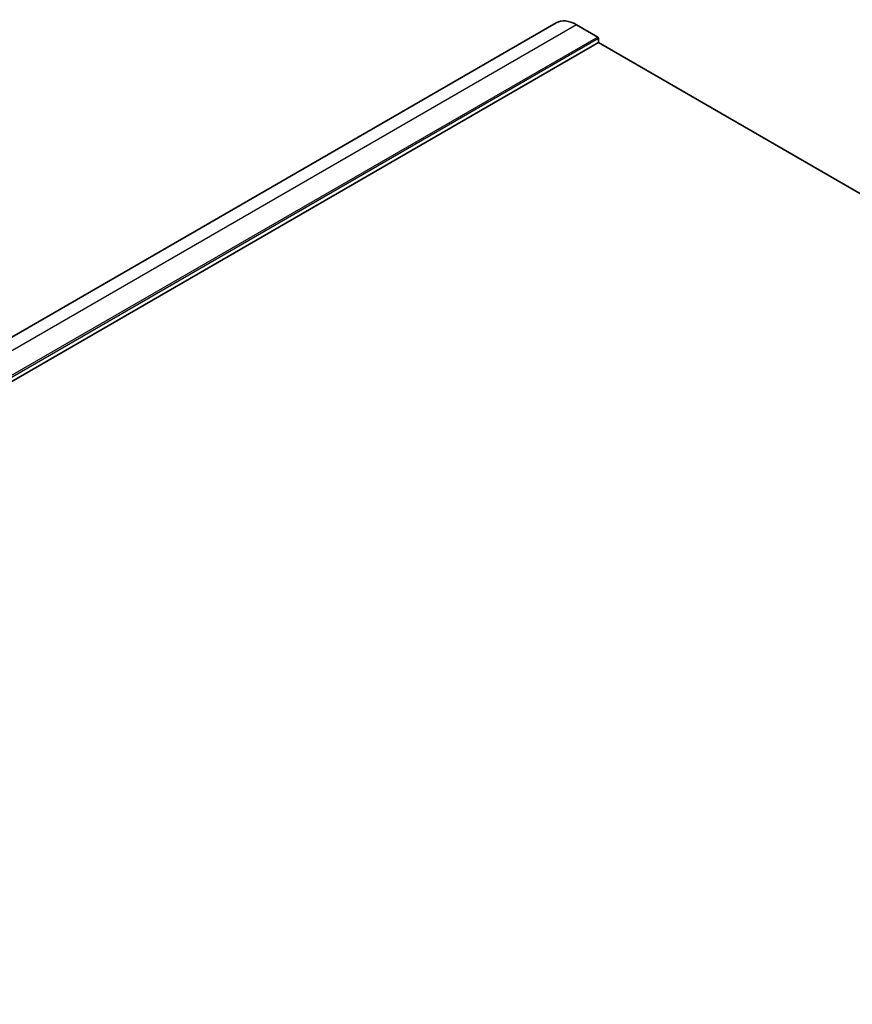
# Model space of a CAD drawing. Units: millimetres. Extents: x 72 to 9888, y 40 to 1445.
# Drawn here: x 1446 to 1580, y 842 to 1000 of the extents above; entities that cross this region are included whole.
import ezdxf

# ---------------------------------------------------------------- set-up
doc = ezdxf.new("R2010")
doc.units = ezdxf.units.MM
doc.header["$LTSCALE"] = 5
doc.layers.add('Visible (ISO)', color=7, linetype='Continuous', lineweight=35)
doc.layers.add('Visible Narrow (ISO)', color=7, linetype='Continuous', lineweight=25)

msp = doc.modelspace()

# ---------------------------------------------------------------- linework, layer by layer
at = {"layer": 'Visible (ISO)'}
for p, q in [((1532.3169, 999.7294), (1265.0306, 845.4115)), ((1535.5669, 999.4074), (1538.961, 997.4478)), ((1539.1025, 997.2029), (1539.1025, 996.5497)), ((1539.1025, 996.5497), (1271.8161, 842.2318)), ((1539.1025, 996.5497), (1723.7402, 889.9491))]:
    msp.add_line(p, q, dxfattribs=at)
for centre, major_axis, start_param, end_param in [((1535.5669, 994.1002), (-3.25, 5.6292), 5.49778714, 6.28318531), ((1538.961, 997.2845), (0.1, -0.1732), 0.78539816, 2.35619449)]:
    msp.add_ellipse(centre, major_axis=major_axis, ratio=0.57735027, start_param=start_param, end_param=end_param, dxfattribs=at)
at = {"layer": 'Visible Narrow (ISO)'}
for p, q in [((1535.5669, 999.4074), (1268.2806, 845.0896)), ((1538.961, 997.4478), (1271.6747, 843.13)), ((1539.1025, 997.2029), (1271.8161, 842.885))]:
    msp.add_line(p, q, dxfattribs=at)

doc.saveas('drawing.dxf')
